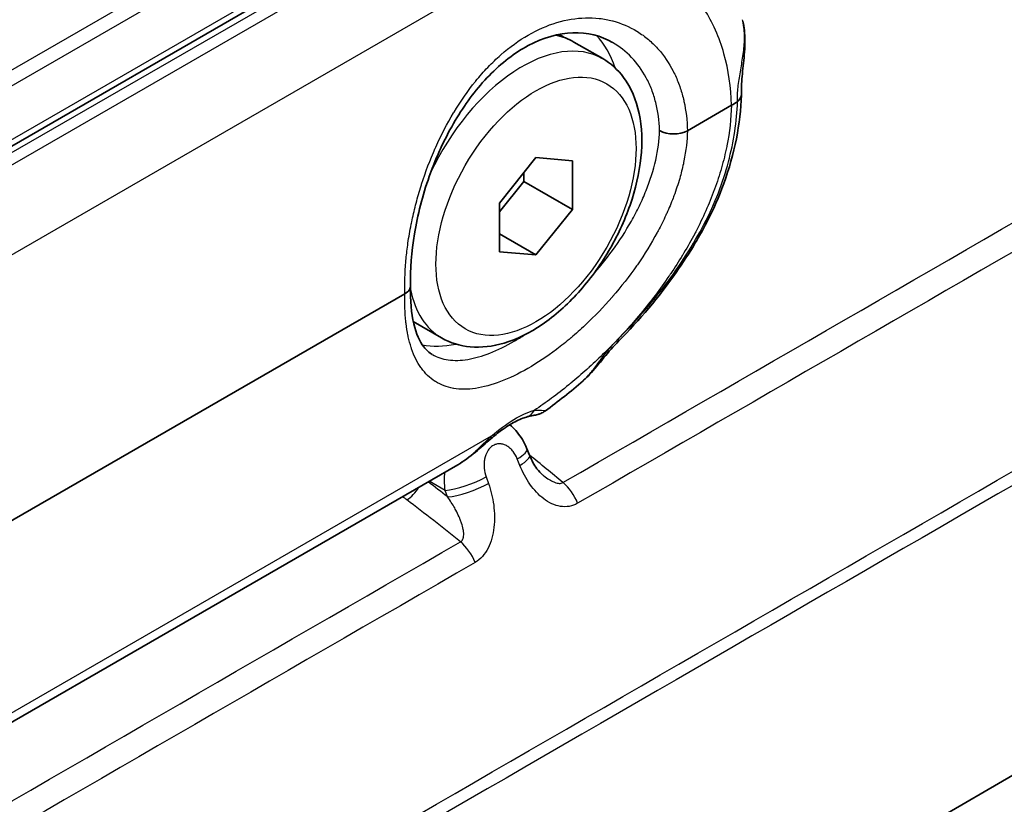
# Model space of a CAD drawing. Units: millimetres. Extents: x 51 to 5788, y 28 to 1995.
# Drawn here: x 1191 to 1230, y 471 to 501 of the extents above; entities that cross this region are included whole.
import ezdxf

# ---------------------------------------------------------------- set-up
doc = ezdxf.new("R2010")
doc.units = ezdxf.units.MM
doc.header["$LTSCALE"] = 3.5
doc.layers.add('Visible (ISO)', color=7, linetype='Continuous', lineweight=35)
doc.layers.add('Visible Narrow (ISO)', color=7, linetype='Continuous', lineweight=25)

msp = doc.modelspace()

# ---------------------------------------------------------------- linework, layer by layer
at = {"layer": 'Visible (ISO)'}
for p, q in [((1205.448, 504.7), (1159.284, 478.076)), ((1214.078, 499.849), (1212.964, 500.491)), ((1219.071, 498.041), (1217.365, 497.057)), ((1211.492, 496.012), (1210.078, 494.253)), ((1212.907, 495.886), (1211.492, 496.012)), ((1212.907, 494), (1212.907, 495.886)), ((1211.021, 495.089), (1211.021, 495.426)), ((1210.078, 493.916), (1211.021, 495.089)), ((1211.021, 495.089), (1212.907, 494)), ((1210.078, 494.253), (1210.078, 492.367)), ((1211.492, 492.24), (1212.907, 494)), ((1210.078, 493.057), (1211.492, 492.24)), ((1210.078, 492.367), (1211.492, 492.24)), ((1206.409, 490.739), (1163.029, 465.721)), ((1170.764, 437.881), (1260.104, 489.461)), ((1207.829, 489.026), (1206.732, 489.659)), ((1213.316, 487.361), (1213.316, 487.361)), ((1211.859, 486.197), (1211.859, 486.197)), ((1210.401, 485.712), (1210.401, 485.712)), ((1211.243, 484.478), (1211.143, 484.728)), ((1208.459, 484.106), (1161.336, 456.931)), ((1211.75, 483.718), (1211.75, 483.718))]:
    msp.add_line(p, q, dxfattribs=at)
for centre, major_axis, ratio, start_param, end_param in [((1217.276, 499.077), (-2.539, 0.001), 0.57699, 2.356439, 2.497767), ((1216.826, 497.369), (-0.762, 0.001), 0.577119, 0.786428, 2.357053), ((1214.153, 489.434), (0.542, -0.536), 0.137983, 6.283165, 6.283185), ((1210.123, 484.03), (1.12, 0.448), 0.233892, 6.283163, 6.283187)]:
    msp.add_ellipse(centre, major_axis=major_axis, ratio=ratio, start_param=start_param, end_param=end_param, dxfattribs=at)
for points, knots in [([(1219.507, 501.318), (1219.568, 501.072), (1219.593, 500.81), (1219.596, 500.258), (1219.569, 499.961), (1219.509, 499.395), (1219.478, 499.119), (1219.457, 498.728), (1219.455, 498.594), (1219.459, 498.469)], [0.0045411, 0.0045411, 0.0045411, 0.0045411, 0.0842028, 0.0842028, 0.1716388, 0.1716388, 0.2572249, 0.2572249, 0.3055662, 0.3055662, 0.3055662, 0.3055662]), ([(1214.457, 500.48), (1214.009, 500.738), (1213.486, 500.87), (1212.375, 500.833), (1211.776, 500.668), (1210.671, 500.078), (1210.151, 499.679), (1209.222, 498.725), (1208.797, 498.167), (1208.241, 497.256), (1208.066, 496.935), (1207.823, 496.435), (1207.743, 496.261), (1207.554, 495.822), (1207.449, 495.553), (1207.093, 494.547), (1206.898, 493.784), (1206.662, 492.356), (1206.613, 491.669), (1206.632, 491.058)], [0, 0, 0, 0, 0.270014, 0.270014, 0.531561, 0.531561, 0.761487, 0.761487, 0.979911, 0.979911, 1.090294, 1.090294, 1.147709, 1.147709, 1.233916, 1.233916, 1.468591, 1.468591, 1.696135, 1.696135, 1.696135, 1.696135]), ([(1207.829, 489.026), (1208.167, 488.831), (1208.549, 488.715), (1209.372, 488.64), (1209.815, 488.695), (1210.753, 488.973), (1211.249, 489.219), (1212.222, 489.881), (1212.697, 490.303), (1213.569, 491.267), (1213.964, 491.808), (1214.642, 492.955), (1214.925, 493.561), (1215.352, 494.787), (1215.496, 495.407), (1215.622, 496.609), (1215.604, 497.191), (1215.383, 498.247), (1215.184, 498.725), (1214.667, 499.418), (1214.392, 499.667), (1214.078, 499.849)], [5.497787, 5.497787, 5.497787, 5.497787, 5.75884, 5.75884, 6.044274, 6.044274, 6.371915, 6.371915, 6.712856, 6.712856, 7.051113, 7.051113, 7.387552, 7.387552, 7.725471, 7.725471, 8.066375, 8.066375, 8.396511, 8.396511, 8.63938, 8.63938, 8.63938, 8.63938]), ([(1219.458, 498.438), (1219.424, 497.332), (1219.194, 496.165), (1218.59, 494.504), (1218.366, 493.993), (1218.104, 493.49)], [0, 0, 0, 0, 0.4022163, 0.4022163, 0.5789715, 0.5789715, 0.5789715, 0.5789715]), ([(1219.459, 498.452), (1219.459, 498.451), (1219.459, 498.45), (1219.458, 498.449), (1219.458, 498.448), (1219.458, 498.446), (1219.458, 498.445), (1219.458, 498.443), (1219.458, 498.442), (1219.458, 498.44), (1219.458, 498.439), (1219.458, 498.438)], [1.573922884, 1.573922884, 1.573922884, 1.573922884, 1.575158714, 1.575158714, 1.576394545, 1.576394545, 1.577630375, 1.577630375, 1.578866205, 1.578866205, 1.580102036, 1.580102036, 1.580102036, 1.580102036]), ([(1218.104, 493.49), (1217.967, 493.227), (1217.821, 492.965), (1217.437, 492.318), (1217.188, 491.933), (1216.265, 490.617), (1215.501, 489.714), (1214.695, 488.898)], [0, 0, 0, 0, 0.0924507, 0.0924507, 0.2312608, 0.2312608, 0.5782933, 0.5782933, 0.5782933, 0.5782933]), ([(1206.632, 491.058), (1206.632, 491.055), (1206.632, 491.052), (1206.632, 491.05), (1206.632, 490.992), (1206.613, 490.935), (1206.574, 490.882), (1206.536, 490.828), (1206.48, 490.78), (1206.409, 490.739)], [0.0005672897, 0.0005672897, 0.0005672897, 0.0005672897, 0.0005812747, 0.0005812747, 0.0005812747, 0.0008817526, 0.0008817526, 0.0008817526, 0.0011822304, 0.0011822304, 0.0011822304, 0.0011822304]), ([(1206.632, 491.041), (1206.613, 490.48), (1206.657, 489.975), (1206.843, 489.178), (1206.984, 488.877), (1207.243, 488.545), (1207.35, 488.452), (1207.472, 488.381)], [0, 0, 0, 0, 0.2167264, 0.2167264, 0.4294097, 0.4294097, 0.5688426, 0.5688426, 0.5688426, 0.5688426]), ([(1214.695, 488.898), (1214.498, 488.698), (1214.307, 488.478), (1213.939, 488.034), (1213.758, 487.806), (1213.493, 487.526), (1213.417, 487.451), (1213.338, 487.381)], [0, 0, 0, 0, 0.085347, 0.085347, 0.1747295, 0.1747295, 0.2098173, 0.2098173, 0.2098173, 0.2098173]), ([(1211.859, 486.197), (1211.801, 486.154), (1211.738, 486.121), (1211.634, 486.079), (1211.592, 486.066), (1211.523, 486.048), (1211.494, 486.042), (1211.405, 486.023), (1211.35, 486.013), (1211.272, 485.996), (1211.259, 485.993), (1211.237, 485.988), (1211.227, 485.985), (1211.215, 485.982), (1211.213, 485.982), (1211.208, 485.981), (1211.205, 485.98), (1211.194, 485.977), (1211.185, 485.975), (1211.159, 485.968), (1211.141, 485.964), (1211.123, 485.958)], [0, 0, 0, 0, 0.0230737, 0.0230737, 0.0425655, 0.0425655, 0.0614514, 0.0614514, 0.1052778, 0.1052778, 0.1137493, 0.1137493, 0.1201079, 0.1201079, 0.1213006, 0.1213006, 0.1230896, 0.1230896, 0.1284569, 0.1284569, 0.1391968, 0.1391968, 0.1391968, 0.1391968]), ([(1211.123, 485.958), (1211.003, 485.924), (1210.852, 485.864), (1210.521, 485.69), (1210.34, 485.577), (1210.018, 485.344), (1209.877, 485.232), (1209.737, 485.112)], [0, 0, 0, 0, 0.0786589, 0.0786589, 0.1563221, 0.1563221, 0.2142749, 0.2142749, 0.2142749, 0.2142749]), ([(1210.474, 485.656), (1210.559, 485.587), (1210.638, 485.511), (1210.862, 485.261), (1210.99, 485.066), (1211.106, 484.816), (1211.125, 484.772), (1211.143, 484.728)], [0.0277256, 0.0277256, 0.0277256, 0.0277256, 0.0612499, 0.0612499, 0.1306932, 0.1306932, 0.1450301, 0.1450301, 0.1450301, 0.1450301]), ([(1209.737, 485.112), (1209.544, 484.947), (1209.345, 484.767), (1208.924, 484.416), (1208.696, 484.243), (1208.459, 484.106)], [0, 0, 0, 0, 0.0794794, 0.0794794, 0.1643734, 0.1643734, 0.1643734, 0.1643734]), ([(1211.243, 484.478), (1211.321, 484.284), (1211.421, 484.102), (1211.602, 483.859), (1211.68, 483.776), (1211.75, 483.718)], [0, 0, 0, 0, 0.0667076, 0.0667076, 0.1113217, 0.1113217, 0.1113217, 0.1113217])]:
    msp.add_open_spline(points, degree=3, knots=knots, dxfattribs=at)
for points in [[(1212.277, 500.767), (1212.518, 500.708), (1212.75, 500.615), (1212.964, 500.491)], [(1219.306, 498.197), (1219.408, 498.276), (1219.462, 498.372), (1219.459, 498.469)], [(1206.425, 489.864), (1206.425, 489.864), (1206.425, 489.864), (1206.425, 489.864)], [(1213.316, 487.361), (1212.837, 486.945), (1212.348, 486.554), (1211.859, 486.196)]]:
    msp.add_open_spline(points, degree=3, dxfattribs=at)
at = {"layer": 'Visible Narrow (ISO)'}
for p, q in [((1157.794, 480.172), (1201.856, 505.582)), ((1202.236, 505.18), (1158.175, 479.769)), ((1205.829, 504.662), (1159.665, 478.039)), ((1160.076, 477.801), (1206.241, 504.424)), ((1157.871, 477.518), (1204.035, 504.141)), ((1207.965, 501.934), (1161.8, 475.311)), ((1207.968, 488.195), (1207.968, 488.195)), ((1209.758, 485.218), (1161.792, 457.556)), ((1210.867, 484.082), (1210.767, 484.332)), ((1207.976, 483.116), (1207.349, 483.466)), ((1209.557, 483.634), (1209.649, 483.38)), ((1208.067, 482.861), (1207.976, 483.116)), ((1208.118, 482.788), (1208.118, 482.788)), ((1209.788, 481.283), (1209.788, 481.283)), ((1197.916, 473.844), (1197.916, 473.844)), ((1196.041, 472.762), (1196.041, 472.762)), ((1194.963, 472.14), (1194.963, 472.14))]:
    msp.add_line(p, q, dxfattribs=at)
for centre, major_axis, ratio, start_param, end_param in [((1209.84, 495.08), (3.124, 5.411), 0.57735, 0, 0.21724), ((1209.301, 495.391), (3.112, 5.389), 0.57735, 6.228059, 6.289192), ((1209.84, 495.08), (3.493, 6.049), 0.57735, 5.79831, 6.127577), ((1210.953, 494.437), (3.124, 5.411), 0.57735, 0, 1.716716), ((1218.696, 498.462), (0.762, -0.024), 0.596914, 5.656995, 6.283185), ((1217.428, 493.842), (0.676, -0.352), 0.284272, 5.895006, 6.283187), ((1210.953, 494.437), (3.124, 5.411), 0.57735, 2.548224, 2.548226), ((1210.953, 494.437), (-3.124, -5.411), 0.57735, 5.704056, 6.283185), ((1209.84, 495.08), (-3.124, -5.411), 0.57735, 6.184918, 6.18504), ((1209.84, 495.08), (-3.493, -6.049), 0.57735, 0.193113, 0.484875), ((1214.153, 489.434), (0.542, -0.536), 0.137983, 0, 0.433562), ((1210.915, 486.692), (0.208, -0.733), 0.77563, 6.283176, 6.957614), ((1209.24, 485.69), (0.496, -0.578), 0.272369, 0.000001, 0.420868), ((1210.023, 484.28), (1.12, 0.448), 0.233884, 5.341661, 6.283185), ((1210.123, 484.03), (1.12, 0.448), 0.233892, 5.341684, 6.283163), ((1203.033, 426.594), (41.625, -69.683), 0.546397, 2.142355, 2.165627), ((1195.215, 422.069), (39.86, -71.582), 0.607133, 2.179668, 2.192784), ((1208.813, 483.582), (-1.136, -0.407), 0.208475, 0.669728, 2.208034), ((1208.905, 483.327), (-1.136, -0.407), 0.208482, 0.669729, 2.20806), ((1212.365, 482.554), (-0.603, 1.045), 0.577364, 4.444644, 5.292092), ((1206.573, 483.309), (0.461, 0.607), 0.465307, 3.993879, 4.94164), ((1194.686, 421.776), (-39.478, 70.921), 0.607408, 5.301586, 5.338087), ((1208.389, 480.258), (-0.603, 1.045), 0.577377, 4.444901, 5.292073)]:
    msp.add_ellipse(centre, major_axis=major_axis, ratio=ratio, start_param=start_param, end_param=end_param, dxfattribs=at)
msp.add_ellipse((1211.492, 494.126), major_axis=(-2.743, -4.751), ratio=0.57735, dxfattribs=at)
for points in [[(1212.539, 483.418), (1227.048, 491.795), (1241.559, 500.171), (1256.075, 508.543)], [(1200.021, 508.015), (1185.334, 499.545), (1170.647, 491.075), (1155.959, 482.605)], [(1256.637, 507.751), (1242.125, 499.368), (1227.615, 490.99), (1213.106, 482.613)], [(1259.469, 500.327), (1228.176, 482.276), (1196.885, 464.203), (1165.594, 446.129)], [(1219.305, 498.176), (1219.306, 498.183), (1219.306, 498.19), (1219.306, 498.197)], [(1206.483, 482.748), (1206.428, 482.789), (1206.374, 482.831), (1206.319, 482.872)], [(1162.2, 454.344), (1177.654, 463.27), (1193.107, 472.197), (1208.563, 481.122)], [(1209.13, 480.318), (1193.674, 471.395), (1178.218, 462.474), (1162.762, 453.553)]]:
    msp.add_open_spline(points, degree=3, dxfattribs=at)
for points, knots in [([(1219.071, 498.041), (1219.056, 498.743), (1218.959, 499.408), (1218.781, 500.036), (1218.781, 500.039), (1218.78, 500.041), (1218.779, 500.044), (1218.69, 500.359), (1218.581, 500.661), (1218.455, 500.948), (1218.453, 500.952), (1218.451, 500.956), (1218.449, 500.96), (1218.324, 501.242), (1218.181, 501.511), (1218.021, 501.764), (1218.016, 501.773), (1218.011, 501.781), (1218.005, 501.79), (1217.848, 502.038), (1217.673, 502.272), (1217.482, 502.492), (1217.473, 502.503), (1217.464, 502.513), (1217.455, 502.523), (1217.265, 502.739), (1217.062, 502.936), (1216.848, 503.115), (1216.836, 503.125), (1216.824, 503.135), (1216.812, 503.144), (1216.597, 503.32), (1216.371, 503.478), (1216.133, 503.617), (1215.882, 503.763), (1215.617, 503.889), (1215.342, 503.992)], [0, 0, 0, 0, 0.00250868, 0.00250868, 0.00250868, 0.00251897, 0.00251897, 0.00251897, 0.00377846, 0.00377846, 0.00377846, 0.00379695, 0.00379695, 0.00379695, 0.00503794, 0.00503794, 0.00503794, 0.0050791, 0.0050791, 0.0050791, 0.00629743, 0.00629743, 0.00629743, 0.0063551, 0.0063551, 0.0063551, 0.00755691, 0.00755691, 0.00755691, 0.00762363, 0.00762363, 0.00762363, 0.0088164, 0.0088164, 0.0088164, 0.01007589, 0.01007589, 0.01007589, 0.01007589]), ([(1206.409, 490.739), (1206.397, 491.134), (1206.408, 491.544), (1206.444, 491.972), (1206.448, 492.011), (1206.451, 492.05), (1206.455, 492.089), (1206.474, 492.289), (1206.498, 492.492), (1206.527, 492.695), (1206.562, 492.937), (1206.604, 493.182), (1206.653, 493.428), (1206.659, 493.458), (1206.665, 493.489), (1206.672, 493.52), (1206.716, 493.736), (1206.767, 493.952), (1206.823, 494.17), (1206.829, 494.197), (1206.836, 494.224), (1206.844, 494.251), (1206.902, 494.473), (1206.967, 494.698), (1207.037, 494.919), (1207.044, 494.942), (1207.051, 494.965), (1207.058, 494.987), (1207.21, 495.46), (1207.386, 495.923), (1207.587, 496.376), (1207.593, 496.391), (1207.6, 496.407), (1207.607, 496.422), (1207.812, 496.88), (1208.045, 497.33), (1208.298, 497.751), (1208.303, 497.76), (1208.309, 497.77), (1208.314, 497.779), (1208.57, 498.202), (1208.847, 498.6), (1209.148, 498.97), (1209.152, 498.975), (1209.157, 498.98), (1209.161, 498.986), (1209.31, 499.169), (1209.466, 499.346), (1209.625, 499.512), (1209.628, 499.515), (1209.632, 499.519), (1209.635, 499.523), (1209.795, 499.689), (1209.959, 499.846), (1210.126, 499.994), (1210.129, 499.996), (1210.132, 499.999), (1210.135, 500.001), (1210.474, 500.299), (1210.832, 500.557), (1211.193, 500.764), (1211.557, 500.974), (1211.926, 501.135), (1212.302, 501.248), (1212.676, 501.36), (1213.047, 501.42), (1213.408, 501.431), (1213.588, 501.436), (1213.766, 501.429), (1213.942, 501.409), (1213.945, 501.409), (1213.948, 501.409), (1213.95, 501.408), (1214.123, 501.389), (1214.295, 501.357), (1214.461, 501.313), (1214.465, 501.312), (1214.468, 501.311), (1214.472, 501.31), (1214.804, 501.222), (1215.115, 501.089), (1215.405, 500.912), (1215.411, 500.908), (1215.418, 500.904), (1215.425, 500.9), (1215.572, 500.808), (1215.715, 500.705), (1215.85, 500.591), (1215.976, 500.485), (1216.094, 500.37), (1216.205, 500.248), (1216.214, 500.238), (1216.222, 500.229), (1216.231, 500.219), (1216.456, 499.966), (1216.651, 499.68), (1216.815, 499.36), (1216.824, 499.342), (1216.833, 499.324), (1216.842, 499.306), (1216.916, 499.156), (1216.983, 499), (1217.042, 498.839), (1217.05, 498.816), (1217.058, 498.793), (1217.066, 498.77), (1217.121, 498.611), (1217.169, 498.448), (1217.209, 498.281), (1217.216, 498.252), (1217.223, 498.223), (1217.229, 498.195), (1217.309, 497.836), (1217.355, 497.457), (1217.365, 497.057)], [0, 0, 0, 0, 0.00142052, 0.00142052, 0.00142052, 0.00154925, 0.00154925, 0.00154925, 0.00220994, 0.00220994, 0.00220994, 0.00299987, 0.00299987, 0.00299987, 0.00309851, 0.00309851, 0.00309851, 0.00378834, 0.00378834, 0.00378834, 0.00387314, 0.00387314, 0.00387314, 0.0045759, 0.0045759, 0.0045759, 0.00464776, 0.00464776, 0.00464776, 0.00614714, 0.00614714, 0.00614714, 0.00619702, 0.00619702, 0.00619702, 0.0077132, 0.0077132, 0.0077132, 0.00774627, 0.00774627, 0.00774627, 0.00927439, 0.00927439, 0.00927439, 0.00929553, 0.00929553, 0.00929553, 0.01005328, 0.01005328, 0.01005328, 0.01007015, 0.01007015, 0.01007015, 0.01083146, 0.01083146, 0.01083146, 0.01084478, 0.01084478, 0.01084478, 0.01238641, 0.01238641, 0.01238641, 0.01394164, 0.01394164, 0.01394164, 0.01549254, 0.01549254, 0.01549254, 0.01626717, 0.01626717, 0.01626717, 0.01627893, 0.01627893, 0.01627893, 0.0170418, 0.0170418, 0.0170418, 0.01706001, 0.01706001, 0.01706001, 0.01859105, 0.01859105, 0.01859105, 0.01862612, 0.01862612, 0.01862612, 0.01941117, 0.01941117, 0.01941117, 0.02014031, 0.02014031, 0.02014031, 0.02019744, 0.02019744, 0.02019744, 0.02168956, 0.02168956, 0.02168956, 0.02177341, 0.02177341, 0.02177341, 0.02246419, 0.02246419, 0.02246419, 0.02256318, 0.02256318, 0.02256318, 0.02323881, 0.02323881, 0.02323881, 0.02335408, 0.02335408, 0.02335408, 0.02478807, 0.02478807, 0.02478807, 0.02478807]), ([(1219.306, 498.197), (1219.3, 498.37), (1219.309, 498.552), (1219.349, 498.933), (1219.382, 499.136), (1219.45, 499.539), (1219.486, 499.742), (1219.545, 500.152), (1219.567, 500.357), (1219.581, 500.754), (1219.572, 500.948), (1219.532, 501.208), (1219.516, 501.285), (1219.496, 501.359)], [0.000000001, 0.000000001, 0.000000001, 0.000000001, 0.000617102, 0.000617102, 0.001234204, 0.001234204, 0.001851306, 0.001851306, 0.002468407, 0.002468407, 0.003085509, 0.003085509, 0.003352912, 0.003352912, 0.003352912, 0.003352912]), ([(1165.479, 446.624), (1166.69, 447.323), (1167.901, 448.021), (1169.112, 448.72), (1175.719, 452.533), (1182.326, 456.346), (1188.934, 460.159), (1196.606, 464.587), (1204.28, 469.016), (1211.952, 473.445), (1219.698, 477.916), (1227.443, 482.389), (1235.183, 486.859), (1243.24, 491.512), (1251.296, 496.166), (1259.354, 500.823)], [0, 0, 0, 0, 0.0051368, 0.0051368, 0.0051368, 0.0331628, 0.0331628, 0.0331628, 0.0657052, 0.0657052, 0.0657052, 0.0985604, 0.0985604, 0.0985604, 0.1327595, 0.1327595, 0.1327595, 0.1327595]), ([(1216.287, 497.058), (1216.275, 497.443), (1216.223, 497.808), (1216.092, 498.322), (1216.039, 498.488), (1215.916, 498.808), (1215.844, 498.964), (1215.607, 499.405), (1215.417, 499.666), (1214.981, 500.124), (1214.731, 500.321), (1214.461, 500.478), (1214.459, 500.479), (1214.457, 500.48)], [0, 0, 0, 0, 0.001389998, 0.001389998, 0.002084997, 0.002084997, 0.002779996, 0.002779996, 0.004169995, 0.004169995, 0.005559993, 0.005559993, 0.005571078, 0.005571078, 0.005571078, 0.005571078]), ([(1219.071, 498.041), (1219.059, 497.528), (1218.999, 497.004), (1218.892, 496.47), (1218.891, 496.46), (1218.889, 496.451), (1218.887, 496.442), (1218.832, 496.169), (1218.764, 495.893), (1218.686, 495.617), (1218.607, 495.341), (1218.517, 495.065), (1218.416, 494.79), (1218.413, 494.78), (1218.409, 494.77), (1218.406, 494.76), (1218.207, 494.22), (1217.966, 493.68), (1217.686, 493.141), (1217.673, 493.116), (1217.659, 493.09), (1217.646, 493.065), (1217.515, 492.816), (1217.374, 492.566), (1217.227, 492.32), (1217.208, 492.289), (1217.19, 492.258), (1217.171, 492.227), (1217.026, 491.988), (1216.875, 491.751), (1216.717, 491.518), (1216.694, 491.483), (1216.67, 491.448), (1216.646, 491.414), (1216.31, 490.923), (1215.947, 490.444), (1215.557, 489.975), (1215.526, 489.938), (1215.495, 489.9), (1215.463, 489.863), (1215.284, 489.65), (1215.101, 489.443), (1214.916, 489.241), (1214.697, 489.002), (1214.475, 488.771), (1214.249, 488.546), (1214.215, 488.513), (1214.182, 488.48), (1214.148, 488.447), (1213.955, 488.257), (1213.758, 488.072), (1213.559, 487.891), (1213.527, 487.861), (1213.494, 487.832), (1213.462, 487.803), (1213.26, 487.622), (1213.054, 487.445), (1212.849, 487.276), (1212.819, 487.252), (1212.789, 487.227), (1212.759, 487.203), (1212.314, 486.84), (1211.871, 486.512), (1211.433, 486.22)], [0, 0, 0, 0, 0.00191279, 0.00191279, 0.00191279, 0.00194673, 0.00194673, 0.00194673, 0.00292009, 0.00292009, 0.00292009, 0.00389346, 0.00389346, 0.00389346, 0.00392812, 0.00392812, 0.00392812, 0.00584019, 0.00584019, 0.00584019, 0.00593025, 0.00593025, 0.00593025, 0.00681355, 0.00681355, 0.00681355, 0.0069254, 0.0069254, 0.0069254, 0.00778692, 0.00778692, 0.00778692, 0.00791536, 0.00791536, 0.00791536, 0.00973365, 0.00973365, 0.00973365, 0.00987966, 0.00987966, 0.00987966, 0.01070701, 0.01070701, 0.01070701, 0.01168037, 0.01168037, 0.01168037, 0.01182396, 0.01182396, 0.01182396, 0.01265374, 0.01265374, 0.01265374, 0.01278909, 0.01278909, 0.01278909, 0.0136271, 0.0136271, 0.0136271, 0.0137498, 0.0137498, 0.0137498, 0.01557383, 0.01557383, 0.01557383, 0.01557383]), ([(1218.016, 493.443), (1218.228, 493.848), (1218.408, 494.248), (1218.718, 495.047), (1218.847, 495.446), (1219.058, 496.242), (1219.14, 496.635), (1219.257, 497.412), (1219.293, 497.796), (1219.305, 498.176)], [0, 0, 0, 0, 0.001406619, 0.001406619, 0.002813237, 0.002813237, 0.004219856, 0.004219856, 0.005626474, 0.005626474, 0.005626474, 0.005626474]), ([(1217.365, 497.057), (1217.354, 496.676), (1217.309, 496.285), (1217.228, 495.883), (1217.221, 495.846), (1217.214, 495.81), (1217.206, 495.773), (1217.165, 495.585), (1217.118, 495.396), (1217.064, 495.208), (1216.999, 494.982), (1216.925, 494.757), (1216.841, 494.531), (1216.83, 494.502), (1216.82, 494.474), (1216.809, 494.446), (1216.733, 494.248), (1216.651, 494.05), (1216.561, 493.852), (1216.55, 493.827), (1216.539, 493.803), (1216.528, 493.778), (1216.434, 493.576), (1216.333, 493.373), (1216.226, 493.172), (1216.215, 493.152), (1216.204, 493.131), (1216.193, 493.111), (1215.963, 492.684), (1215.705, 492.268), (1215.423, 491.861), (1215.414, 491.848), (1215.404, 491.834), (1215.395, 491.821), (1215.107, 491.41), (1214.792, 491.007), (1214.465, 490.629), (1214.458, 490.621), (1214.451, 490.613), (1214.443, 490.604), (1214.113, 490.224), (1213.768, 489.866), (1213.41, 489.528), (1213.405, 489.524), (1213.4, 489.519), (1213.395, 489.514), (1213.217, 489.347), (1213.035, 489.186), (1212.854, 489.033), (1212.85, 489.029), (1212.846, 489.026), (1212.842, 489.022), (1212.66, 488.869), (1212.477, 488.723), (1212.294, 488.584), (1212.291, 488.582), (1212.288, 488.58), (1212.285, 488.577), (1211.914, 488.298), (1211.54, 488.049), (1211.18, 487.841), (1210.816, 487.632), (1210.462, 487.461), (1210.119, 487.33), (1209.776, 487.199), (1209.452, 487.112), (1209.148, 487.069), (1208.997, 487.047), (1208.851, 487.036), (1208.709, 487.035), (1208.707, 487.035), (1208.705, 487.035), (1208.703, 487.035), (1208.563, 487.036), (1208.428, 487.047), (1208.3, 487.068), (1208.297, 487.069), (1208.294, 487.069), (1208.291, 487.07), (1208.035, 487.114), (1207.805, 487.201), (1207.598, 487.33), (1207.594, 487.333), (1207.589, 487.335), (1207.584, 487.338), (1207.479, 487.405), (1207.379, 487.484), (1207.287, 487.573), (1207.201, 487.656), (1207.122, 487.748), (1207.049, 487.848), (1207.044, 487.856), (1207.038, 487.864), (1207.032, 487.872), (1206.885, 488.08), (1206.764, 488.324), (1206.667, 488.605), (1206.662, 488.62), (1206.656, 488.636), (1206.651, 488.652), (1206.608, 488.784), (1206.57, 488.924), (1206.538, 489.069), (1206.534, 489.09), (1206.529, 489.111), (1206.525, 489.132), (1206.495, 489.276), (1206.471, 489.425), (1206.453, 489.581), (1206.449, 489.607), (1206.446, 489.634), (1206.444, 489.661), (1206.408, 489.994), (1206.396, 490.353), (1206.409, 490.739)], [0, 0, 0, 0, 0.00142052, 0.00142052, 0.00142052, 0.00154925, 0.00154925, 0.00154925, 0.00220994, 0.00220994, 0.00220994, 0.00299987, 0.00299987, 0.00299987, 0.00309851, 0.00309851, 0.00309851, 0.00378834, 0.00378834, 0.00378834, 0.00387314, 0.00387314, 0.00387314, 0.0045759, 0.0045759, 0.0045759, 0.00464776, 0.00464776, 0.00464776, 0.00614714, 0.00614714, 0.00614714, 0.00619702, 0.00619702, 0.00619702, 0.0077132, 0.0077132, 0.0077132, 0.00774627, 0.00774627, 0.00774627, 0.00927439, 0.00927439, 0.00927439, 0.00929553, 0.00929553, 0.00929553, 0.01005328, 0.01005328, 0.01005328, 0.01007015, 0.01007015, 0.01007015, 0.01083146, 0.01083146, 0.01083146, 0.01084478, 0.01084478, 0.01084478, 0.01238641, 0.01238641, 0.01238641, 0.01394164, 0.01394164, 0.01394164, 0.01549254, 0.01549254, 0.01549254, 0.01626717, 0.01626717, 0.01626717, 0.01627893, 0.01627893, 0.01627893, 0.0170418, 0.0170418, 0.0170418, 0.01706001, 0.01706001, 0.01706001, 0.01859105, 0.01859105, 0.01859105, 0.01862612, 0.01862612, 0.01862612, 0.01941117, 0.01941117, 0.01941117, 0.02014031, 0.02014031, 0.02014031, 0.02019744, 0.02019744, 0.02019744, 0.02168956, 0.02168956, 0.02168956, 0.02177341, 0.02177341, 0.02177341, 0.02246419, 0.02246419, 0.02246419, 0.02256318, 0.02256318, 0.02256318, 0.02323881, 0.02323881, 0.02323881, 0.02335408, 0.02335408, 0.02335408, 0.02478807, 0.02478807, 0.02478807, 0.02478807]), ([(1213.644, 491.402), (1213.929, 491.723), (1214.204, 492.064), (1214.725, 492.781), (1214.97, 493.161), (1215.3, 493.745), (1215.404, 493.943), (1215.595, 494.339), (1215.682, 494.536), (1215.919, 495.128), (1216.044, 495.521), (1216.223, 496.306), (1216.274, 496.687), (1216.287, 497.058)], [0.015373997, 0.015373997, 0.015373997, 0.015373997, 0.016679979, 0.016679979, 0.018069977, 0.018069977, 0.018764976, 0.018764976, 0.019459975, 0.019459975, 0.020849973, 0.020849973, 0.022239971, 0.022239971, 0.022239971, 0.022239971]), ([(1214.676, 488.979), (1215.338, 489.644), (1215.955, 490.349), (1216.801, 491.471), (1217.071, 491.858), (1217.572, 492.642), (1217.804, 493.04), (1218.016, 493.443)], [0, 0, 0, 0, 0.002806993, 0.002806993, 0.00421049, 0.00421049, 0.005613986, 0.005613986, 0.005613986, 0.005613986]), ([(1207.473, 488.381), (1207.657, 488.275), (1207.863, 488.206), (1208.208, 488.158), (1208.33, 488.152), (1208.582, 488.159), (1208.712, 488.172), (1209.116, 488.239), (1209.404, 488.321), (1210.013, 488.559), (1210.327, 488.712), (1210.786, 488.976), (1210.925, 489.061), (1211.064, 489.151)], [0.005571183, 0.005571183, 0.005571183, 0.005571183, 0.006949991, 0.006949991, 0.00764499, 0.00764499, 0.008339989, 0.008339989, 0.009729987, 0.009729987, 0.011119986, 0.011119986, 0.011704874, 0.011704874, 0.011704874, 0.011704874]), ([(1213.316, 487.361), (1213.36, 487.4), (1213.403, 487.441), (1213.446, 487.485), (1213.505, 487.545), (1213.563, 487.61), (1213.621, 487.68), (1213.666, 487.734), (1213.712, 487.791), (1213.757, 487.849), (1213.818, 487.928), (1213.879, 488.01), (1213.942, 488.094), (1213.978, 488.142), (1214.014, 488.19), (1214.051, 488.239), (1214.127, 488.341), (1214.207, 488.444), (1214.289, 488.545), (1214.412, 488.696), (1214.539, 488.842), (1214.676, 488.979)], [0.002349389, 0.002349389, 0.002349389, 0.002349389, 0.002582178, 0.002582178, 0.002582178, 0.002900741, 0.002900741, 0.002900741, 0.003147475, 0.003147475, 0.003147475, 0.003480889, 0.003480889, 0.003480889, 0.003670667, 0.003670667, 0.003670667, 0.004061037, 0.004061037, 0.004061037, 0.004641185, 0.004641185, 0.004641185, 0.004641185]), ([(1209.758, 485.218), (1210.053, 485.472), (1210.346, 485.688), (1210.634, 485.86), (1210.921, 486.032), (1211.188, 486.152), (1211.433, 486.22)], [0, 0, 0, 0, 0.001196626, 0.001196626, 0.001196626, 0.002393252, 0.002393252, 0.002393252, 0.002393252]), ([(1211.433, 486.22), (1211.579, 486.235), (1211.692, 486.227), (1211.766, 486.217), (1211.777, 486.215), (1211.786, 486.214), (1211.795, 486.212), (1211.82, 486.208), (1211.838, 486.204), (1211.848, 486.201), (1211.852, 486.2), (1211.855, 486.199), (1211.857, 486.198), (1211.859, 486.197), (1211.859, 486.197), (1211.859, 486.197)], [0.000000001, 0.000000001, 0.000000001, 0.000000001, 0.000803126, 0.000803126, 0.000803126, 0.000917393, 0.000917393, 0.000917393, 0.001241691, 0.001241691, 0.001241691, 0.00137609, 0.00137609, 0.00137609, 0.001486929, 0.001486929, 0.001486929, 0.001486929]), ([(1208.459, 484.106), (1208.463, 484.109), (1208.468, 484.111), (1208.472, 484.114), (1208.594, 484.185), (1208.712, 484.268), (1208.83, 484.36), (1208.911, 484.424), (1208.992, 484.492), (1209.071, 484.562), (1209.101, 484.589), (1209.131, 484.616), (1209.16, 484.643), (1209.362, 484.828), (1209.558, 485.025), (1209.758, 485.218)], [0.002050594, 0.002050594, 0.002050594, 0.002050594, 0.002067696, 0.002067696, 0.002067696, 0.002538342, 0.002538342, 0.002538342, 0.002863623, 0.002863623, 0.002863623, 0.002985991, 0.002985991, 0.002985991, 0.003818164, 0.003818164, 0.003818164, 0.003818164]), ([(1210.767, 484.332), (1210.724, 484.44), (1210.669, 484.536), (1210.603, 484.621), (1210.57, 484.664), (1210.533, 484.704), (1210.495, 484.739), (1210.457, 484.774), (1210.417, 484.804), (1210.375, 484.83), (1210.333, 484.856), (1210.288, 484.877), (1210.242, 484.892), (1210.197, 484.908), (1210.151, 484.917), (1210.105, 484.92), (1210.059, 484.923), (1210.011, 484.919), (1209.966, 484.908), (1209.921, 484.898), (1209.877, 484.881), (1209.834, 484.857), (1209.792, 484.832), (1209.753, 484.802), (1209.717, 484.766), (1209.681, 484.731), (1209.648, 484.689), (1209.619, 484.643), (1209.562, 484.552), (1209.522, 484.444), (1209.5, 484.33), (1209.488, 484.273), (1209.481, 484.214), (1209.478, 484.155), (1209.476, 484.096), (1209.477, 484.037), (1209.482, 483.978), (1209.492, 483.859), (1209.518, 483.744), (1209.557, 483.634)], [0, 0, 0, 0, 0.000350587, 0.000350587, 0.000350587, 0.000525907, 0.000525907, 0.000525907, 0.000701174, 0.000701174, 0.000701174, 0.000876527, 0.000876527, 0.000876527, 0.001051761, 0.001051761, 0.001051761, 0.001227141, 0.001227141, 0.001227141, 0.001402348, 0.001402348, 0.001402348, 0.001577726, 0.001577726, 0.001577726, 0.001752936, 0.001752936, 0.001752936, 0.002103523, 0.002103523, 0.002103523, 0.002278838, 0.002278838, 0.002278838, 0.00245411, 0.00245411, 0.00245411, 0.002804697, 0.002804697, 0.002804697, 0.002804697]), ([(1207.976, 483.116), (1207.957, 483.238), (1207.947, 483.362), (1207.947, 483.489), (1207.946, 483.598), (1207.952, 483.709), (1207.964, 483.821)], [0, 0, 0, 0, 0.0004001108, 0.0004001108, 0.0004001108, 0.0007408345, 0.0007408345, 0.0007408345, 0.0007408345]), ([(1213.106, 482.613), (1213.002, 482.553), (1212.893, 482.514), (1212.78, 482.495), (1212.667, 482.475), (1212.551, 482.476), (1212.437, 482.494), (1212.324, 482.513), (1212.211, 482.549), (1212.103, 482.598), (1211.994, 482.647), (1211.891, 482.712), (1211.791, 482.788), (1211.591, 482.94), (1211.414, 483.132), (1211.259, 483.352), (1211.104, 483.572), (1210.972, 483.818), (1210.867, 484.082)], [0, 0, 0, 0, 0.000433989, 0.000433989, 0.000433989, 0.000867365, 0.000867365, 0.000867365, 0.001299181, 0.001299181, 0.001299181, 0.001733518, 0.001733518, 0.001733518, 0.002602728, 0.002602728, 0.002602728, 0.003471909, 0.003471909, 0.003471909, 0.003471909]), ([(1209.649, 483.38), (1209.745, 483.111), (1209.813, 482.833), (1209.851, 482.545), (1209.87, 482.401), (1209.881, 482.255), (1209.883, 482.111), (1209.885, 481.966), (1209.879, 481.823), (1209.863, 481.68), (1209.846, 481.537), (1209.819, 481.393), (1209.781, 481.259), (1209.743, 481.125), (1209.694, 480.996), (1209.632, 480.876), (1209.571, 480.756), (1209.498, 480.648), (1209.414, 480.553), (1209.329, 480.457), (1209.234, 480.378), (1209.13, 480.318)], [0, 0, 0, 0, 0.000865804, 0.000865804, 0.000865804, 0.001298706, 0.001298706, 0.001298706, 0.001731608, 0.001731608, 0.001731608, 0.002165963, 0.002165963, 0.002165963, 0.002597412, 0.002597412, 0.002597412, 0.003030314, 0.003030314, 0.003030314, 0.003463216, 0.003463216, 0.003463216, 0.003463216]), ([(1211.75, 483.718), (1211.765, 483.705), (1211.781, 483.693), (1211.797, 483.681), (1211.865, 483.626), (1211.936, 483.576), (1212.009, 483.531), (1212.035, 483.515), (1212.061, 483.5), (1212.088, 483.486), (1212.129, 483.463), (1212.171, 483.444), (1212.214, 483.427), (1212.248, 483.414), (1212.283, 483.403), (1212.318, 483.396), (1212.344, 483.39), (1212.371, 483.386), (1212.396, 483.385), (1212.449, 483.384), (1212.498, 483.393), (1212.539, 483.418)], [0.001131632, 0.001131632, 0.001131632, 0.001131632, 0.0011914152, 0.0011914152, 0.0011914152, 0.0014538365, 0.0014538365, 0.0014538365, 0.0015457715, 0.0015457715, 0.0015457715, 0.0016888695, 0.0016888695, 0.0016888695, 0.0018034001, 0.0018034001, 0.0018034001, 0.0018888149, 0.0018888149, 0.0018888149, 0.0020610287, 0.0020610287, 0.0020610287, 0.0020610287]), ([(1208.563, 481.122), (1208.589, 481.136), (1208.61, 481.155), (1208.627, 481.177), (1208.64, 481.194), (1208.65, 481.213), (1208.659, 481.232), (1208.663, 481.242), (1208.666, 481.252), (1208.67, 481.262), (1208.673, 481.273), (1208.676, 481.283), (1208.678, 481.294), (1208.685, 481.325), (1208.689, 481.359), (1208.69, 481.393), (1208.691, 481.435), (1208.689, 481.478), (1208.684, 481.52), (1208.68, 481.548), (1208.676, 481.576), (1208.671, 481.604), (1208.656, 481.683), (1208.634, 481.763), (1208.608, 481.842), (1208.592, 481.889), (1208.574, 481.937), (1208.556, 481.984), (1208.541, 482.02), (1208.526, 482.057), (1208.51, 482.093), (1208.472, 482.18), (1208.429, 482.266), (1208.383, 482.351), (1208.369, 482.379), (1208.354, 482.406), (1208.339, 482.433), (1208.256, 482.579), (1208.166, 482.722), (1208.067, 482.861)], [0, 0, 0, 0, 0.000104379, 0.000104379, 0.000104379, 0.000181621, 0.000181621, 0.000181621, 0.000220242, 0.000220242, 0.000220242, 0.000258863, 0.000258863, 0.000258863, 0.000375571, 0.000375571, 0.000375571, 0.000517725, 0.000517725, 0.000517725, 0.000611325, 0.000611325, 0.000611325, 0.000875462, 0.000875462, 0.000875462, 0.00103545, 0.00103545, 0.00103545, 0.001159529, 0.001159529, 0.001159529, 0.001457403, 0.001457403, 0.001457403, 0.001553175, 0.001553175, 0.001553175, 0.0020709, 0.0020709, 0.0020709, 0.0020709])]:
    msp.add_open_spline(points, degree=3, knots=knots, dxfattribs=at)

doc.saveas('drawing.dxf')
